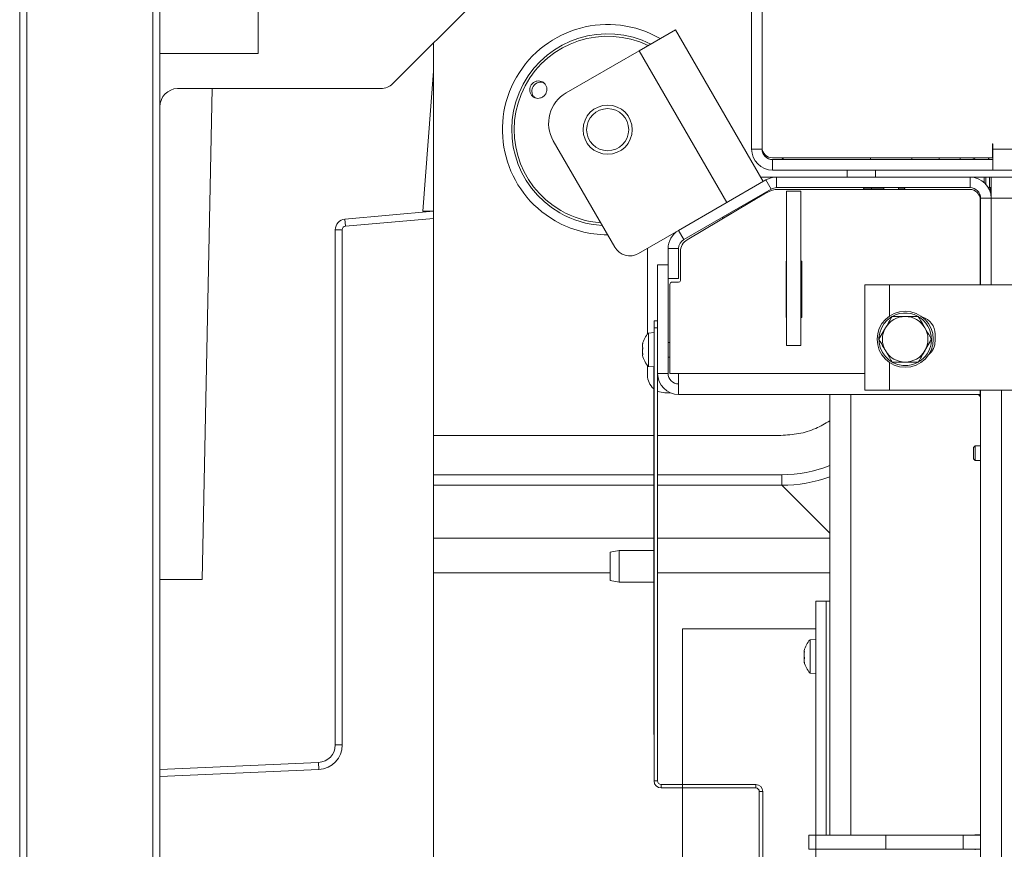
# Model space of a CAD drawing. Extents: x 2772 to 7302, y 1014 to 4946.
# Drawn here: x 4005 to 4286, y 1360 to 1597 of the extents above; entities that cross this region are included whole.
import ezdxf

# ---------------------------------------------------------------- set-up
doc = ezdxf.new("R2010")
doc.units = 0
doc.header["$LTSCALE"] = 5
doc.layers.add('SLD-0', color=7, linetype='Continuous')

msp = doc.modelspace()

# ---------------------------------------------------------------- linework, layer by layer
at = {"color": 7, "linetype": 'Continuous', "lineweight": 15}
for p, q in [((4005.24, 1019.46), (4005.24, 1705.46)), ((4007.24, 1705.46), (4007.24, 1019.46)), ((4043.24, 1045.46), (4043.24, 1679.46)), ((4045.24, 1677.46), (4045.24, 1047.46)), ((4073.24, 1587.46), (4073.24, 1649.46)), ((4213.94, 1632.21), (4213.94, 1560.21)), ((4216.94, 1560.71), (4216.94, 1630.71)), ((4216.94, 1630.71), (4216.94, 1560.21)), ((4111.66, 1578.88), (4143.82, 1611.04)), ((4192.24, 1594.24), (4181.85, 1588.24)), ((4217.24, 1550.94), (4192.24, 1594.24)), ((4123.24, 1590.46), (4123.24, 1542.46)), ((4045.24, 1587.46), (4073.24, 1587.46)), ((4181.85, 1588.24), (4161.07, 1576.24)), ((4206.85, 1544.94), (4181.85, 1588.24)), ((4123.24, 1582.46), (4120.24, 1542.46)), ((4050.24, 1577.46), (4108.23, 1577.46)), ((4060.13, 1577.46), (4057.24, 1437.46)), ((4174.9, 1532.27), (4157.4, 1562.58)), ((4282.74, 1561.71), (4282.64, 1561.71)), ((4282.64, 1561.71), (4282.64, 1557.71)), ((4282.74, 1560.21), (4282.74, 1561.71)), ((4213.94, 1560.21), (4216.94, 1560.21)), ((4282.74, 1560.21), (5277.74, 1560.21)), ((4282.74, 1557.21), (4282.74, 1560.21)), ((4282.64, 1557.71), (4219.94, 1557.71)), ((4219.94, 1554.21), (4219.94, 1557.21)), ((4219.94, 1557.21), (4282.74, 1557.21)), ((4247.84, 1557.71), (4247.84, 1557.21)), ((4259.64, 1557.21), (4259.64, 1557.71)), ((4267.44, 1557.21), (4267.44, 1557.71)), ((4273.44, 1557.21), (4273.44, 1557.71)), ((4277.44, 1557.46), (4277.44, 1557.49)), ((4281.44, 1557.21), (4281.7, 1557.71)), ((4282.74, 1554.21), (4282.74, 1557.21)), ((4219.94, 1554.21), (4282.74, 1554.21)), ((4241.24, 1552.21), (4241.24, 1554.21)), ((4249.24, 1552.21), (4249.24, 1554.21)), ((5277.74, 1554.21), (4282.74, 1554.21)), ((4218.05, 1551.41), (4193.14, 1537.03)), ((4221.05, 1552.21), (4216.51, 1552.21)), ((4219.55, 1548.81), (4218.05, 1551.41)), ((4221.05, 1552.21), (4221.05, 1549.21)), ((4276.24, 1552.21), (4221.05, 1552.21)), ((4276.24, 1549.21), (4276.24, 1552.21)), ((4280.24, 1552.21), (4276.24, 1552.21)), ((4280.24, 1550.68), (4280.24, 1552.21)), ((4280.24, 1552.21), (4280.74, 1552.21)), ((4280.74, 1552.21), (4281.74, 1552.21)), ((4280.74, 1552.21), (4280.74, 1550.18)), ((4281.74, 1549.21), (4281.74, 1552.21)), ((4281.74, 1552.21), (4282.24, 1552.21)), ((4282.24, 1552.21), (4282.24, 1546.21)), ((4282.24, 1552.21), (5278.24, 1552.21)), ((4219.55, 1548.81), (4194.64, 1534.43)), ((4195.61, 1534.37), (4218.43, 1547.88)), ((4276.24, 1549.21), (4221.05, 1549.21)), ((4221.48, 1548.71), (4276.14, 1548.71)), ((4227.94, 1548.21), (4223.94, 1548.21)), ((4223.94, 1548.21), (4223.94, 1504.21)), ((4227.94, 1548.21), (4227.94, 1504.21)), ((4251.64, 1548.91), (4246.24, 1548.91)), ((4248.14, 1548.91), (4248.14, 1549.21)), ((4251.64, 1549.21), (4251.64, 1548.71)), ((4255.84, 1548.71), (4255.84, 1549.21)), ((4257.24, 1548.91), (4255.84, 1548.91)), ((4281.44, 1549.21), (4281.74, 1549.21)), ((4282.24, 1549.21), (4281.74, 1549.21)), ((4281.99, 1549.21), (4281.99, 1547.93)), ((4215.19, 1545.96), (4205.73, 1540.5)), ((4215.98, 1546.75), (4216.11, 1546.51)), ((4279.14, 1545.71), (4279.14, 1521.46)), ((4282.24, 1546.21), (4279.24, 1546.21)), ((4279.24, 1521.46), (4279.24, 1546.21)), ((4282.24, 1546.21), (5278.24, 1546.21)), ((4282.24, 1546.21), (4282.24, 1521.46)), ((4097.98, 1540.21), (4123.24, 1542.46)), ((4120.24, 1542.46), (4123.24, 1542.46)), ((4123.24, 1542.46), (4123.24, 1540.45)), ((4098.15, 1538.21), (4097.98, 1540.21)), ((4123.24, 1540.45), (4098.15, 1538.21)), ((4123.24, 1184.47), (4123.24, 1540.45)), ((4205.73, 1540.5), (4205.58, 1540.75)), ((4097.24, 1537.22), (4095.24, 1537.22)), ((4095.24, 1390.24), (4095.24, 1537.22)), ((4097.24, 1537.22), (4097.24, 1390.24)), ((4193.14, 1537.03), (4181.73, 1530.44)), ((4193.14, 1537.03), (4194.64, 1534.43)), ((4184.24, 1531.89), (4184.24, 1507.42)), ((4193.14, 1531.83), (4190.14, 1531.83)), ((4190.14, 1531.83), (4190.14, 1523.3)), ((4193.14, 1531.83), (4193.14, 1523.3)), ((4193.64, 1522.71), (4193.64, 1530.93)), ((4223.84, 1528.21), (4223.84, 1512.21)), ((4223.94, 1528.21), (4223.84, 1528.21)), ((4228.24, 1528.21), (4227.94, 1528.21)), ((4228.24, 1512.21), (4228.24, 1528.21)), ((4190.14, 1527.21), (4187.14, 1527.21)), ((4187.14, 1496.21), (4187.14, 1527.21)), ((4190.14, 1496.21), (4190.14, 1523.3)), ((4193.14, 1523.3), (4190.14, 1523.3)), ((4191.14, 1522.21), (4193.14, 1522.21)), ((4190.64, 1521.71), (4190.64, 1496.21)), ((4246.27, 1491.46), (4246.27, 1521.46)), ((4246.27, 1521.46), (4253.27, 1521.46)), ((4303.27, 1521.46), (4253.27, 1521.46)), ((4253.27, 1521.46), (4253.27, 1512.59)), ((4186.14, 1511.21), (4187.14, 1511.21)), ((4186.14, 1509.21), (4186.14, 1511.21)), ((4223.84, 1512.21), (4223.94, 1512.21)), ((4227.94, 1512.21), (4228.24, 1512.21)), ((4253.99, 1512.46), (4257.74, 1512.46)), ((4186.14, 1507.86), (4184.51, 1507.72)), ((4184.51, 1507.72), (4184.51, 1498.2)), ((4187.14, 1509.21), (4186.14, 1509.21)), ((4186.14, 1509.21), (4186.14, 1379.96)), ((4187.14, 1509.21), (4187.14, 1379.96)), ((4250.24, 1505.96), (4252.11, 1509.21)), ((4190.64, 1505.06), (4190.14, 1505.06)), ((4265.25, 1505.96), (4263.37, 1502.71)), ((4266.27, 1505.46), (4266.27, 1507.46)), ((4182.8, 1504.41), (4182.8, 1504.41)), ((4182.8, 1504.01), (4182.8, 1504.01)), ((4182.8, 1503.37), (4182.8, 1503.37)), ((4182.91, 1503.37), (4182.8, 1503.37)), ((4182.91, 1503.37), (4182.8, 1503.37)), ((4182.8, 1502.56), (4182.8, 1502.56)), ((4182.91, 1504.78), (4182.89, 1504.78)), ((4227.94, 1504.21), (4223.94, 1504.21)), ((4182.8, 1501.91), (4182.8, 1501.91)), ((4182.81, 1501.74), (4182.8, 1501.91)), ((4182.8, 1501.51), (4182.83, 1501.35)), ((4182.8, 1501.51), (4182.8, 1501.51)), ((4182.91, 1501.57), (4182.84, 1501.57)), ((4182.9, 1501.53), (4182.89, 1501.53)), ((4190.14, 1500.86), (4190.64, 1500.86)), ((4253.27, 1499.33), (4253.27, 1491.46)), ((4261.49, 1499.46), (4257.74, 1499.46)), ((4184.24, 1498.51), (4184.24, 1495.71)), ((4184.51, 1498.2), (4186.14, 1498.06)), ((4186.04, 1393.21), (4186.04, 1498.07)), ((4190.14, 1496.21), (4187.14, 1496.21)), ((4190.64, 1496.21), (4193.14, 1496.21)), ((4193.14, 1490.21), (4193.14, 1496.21)), ((4193.14, 1496.21), (4246.27, 1496.21)), ((4253.27, 1491.46), (4246.27, 1491.46)), ((4253.27, 1491.46), (4303.27, 1491.46)), ((4279.14, 1491.46), (4279.14, 1490.21)), ((4279.24, 1234.46), (4279.24, 1491.46)), ((4285.24, 1491.46), (4285.24, 1234.46)), ((4190.74, 1490.71), (4189.24, 1490.71)), ((4279.14, 1490.21), (4193.14, 1490.21)), ((4236.24, 1378.78), (4236.24, 1490.21)), ((4242.24, 1490.21), (4242.24, 1364.46)), ((4279.24, 1490.21), (4279.14, 1490.21)), ((4123.24, 1478.55), (4186.04, 1478.55)), ((4187.14, 1478.55), (4222.3, 1478.55)), ((4277.74, 1475.56), (4277.24, 1475.06)), ((4277.24, 1473.71), (4277.24, 1475.06)), ((4279.24, 1475.56), (4277.74, 1475.56)), ((4277.74, 1473.79), (4277.74, 1475.56)), ((4277.24, 1471.86), (4277.24, 1473.71)), ((4277.24, 1471.86), (4277.74, 1471.36)), ((4277.74, 1471.36), (4277.74, 1473.79)), ((4277.74, 1471.36), (4279.24, 1471.36)), ((4123.24, 1467.3), (4186.04, 1467.3)), ((4187.14, 1467.3), (4222.54, 1467.3)), ((4222.54, 1467.3), (4222.54, 1464.31)), ((4186.04, 1464.31), (4123.24, 1464.31)), ((4222.54, 1464.31), (4187.14, 1464.31)), ((4236.24, 1450.61), (4222.54, 1464.31)), ((4123.24, 1449.25), (4186.04, 1449.25)), ((4187.14, 1449.25), (4236.24, 1449.25)), ((4176.14, 1445.71), (4173.64, 1445.27)), ((4173.64, 1437.15), (4173.64, 1445.27)), ((4186.04, 1445.71), (4176.14, 1445.71)), ((4176.14, 1445.71), (4176.14, 1436.71)), ((4173.64, 1439.29), (4123.24, 1439.29)), ((4236.24, 1439.29), (4187.14, 1439.29)), ((4057.24, 1437.46), (4045.24, 1437.46)), ((4173.64, 1437.15), (4176.14, 1436.71)), ((4176.14, 1436.71), (4186.04, 1436.71)), ((4186.04, 1393.21), (4186.14, 1393.21)), ((4097.24, 1390.24), (4095.24, 1390.24)), ((4045.24, 1383.24), (4090.46, 1385.25)), ((4090.55, 1383.25), (4090.46, 1385.25)), ((4090.55, 1383.25), (4045.24, 1381.24)), ((4186.14, 1379.96), (4187.14, 1379.96)), ((4188.14, 1378.96), (4188.14, 1377.96)), ((4188.14, 1378.96), (4215.14, 1378.96)), ((4215.14, 1377.96), (4215.14, 1378.96)), ((4236.24, 1364.46), (4236.24, 1378.78)), ((4188.14, 1377.96), (4215.14, 1377.96)), ((4216.14, 1376.96), (4216.14, 1347.96)), ((4217.14, 1376.96), (4216.14, 1376.96)), ((4217.14, 1376.96), (4217.14, 1347.96)), ((4277.74, 1364.56), (4277.64, 1364.46)), ((4279.24, 1364.56), (4277.74, 1364.56)), ((4277.74, 1364.46), (4277.74, 1364.56)), ((4230.24, 1364.46), (4230.24, 1360.46)), ((4230.24, 1364.46), (4252.24, 1364.46)), ((4252.24, 1364.46), (4252.24, 1360.46)), ((4252.24, 1364.46), (4274.24, 1364.46)), ((4274.24, 1360.46), (4274.24, 1364.46)), ((4274.24, 1364.46), (4279.24, 1364.46)), ((4230.24, 1360.46), (4252.24, 1360.46)), ((4252.24, 1360.46), (4274.24, 1360.46)), ((4279.24, 1360.46), (4274.24, 1360.46)), ((4277.64, 1360.46), (4277.74, 1360.36)), ((4277.74, 1360.36), (4277.74, 1360.46))]:
    msp.add_line(p, q, dxfattribs=at)
at = {"color": 5, "linetype": 'Continuous', "lineweight": 15}
for p, q in [((4235.24, 1431.22), (4232.24, 1431.22)), ((4232.24, 1364.46), (4232.24, 1431.22)), ((4236.24, 1431.22), (4235.24, 1431.22)), ((4235.24, 1364.46), (4235.24, 1431.22)), ((4235.24, 1410.72), (4235.24, 1431.22)), ((4232.24, 1420.39), (4230.61, 1420.25)), ((4230.61, 1420.25), (4230.61, 1410.74)), ((4228.9, 1416.94), (4228.9, 1416.94)), ((4228.9, 1416.56), (4228.9, 1416.56)), ((4228.9, 1415.88), (4228.9, 1415.88)), ((4228.9, 1415.11), (4228.9, 1415.11)), ((4229, 1415.11), (4228.9, 1415.11)), ((4229, 1415.11), (4228.9, 1415.11)), ((4228.94, 1416.88), (4229.01, 1416.88)), ((4229, 1416.91), (4228.99, 1416.91)), ((4228.9, 1414.43), (4228.9, 1414.43)), ((4228.9, 1414.05), (4228.9, 1414.05)), ((4229.01, 1413.67), (4228.99, 1413.67)), ((4230.61, 1410.74), (4232.24, 1410.59)), ((4235.24, 1364.46), (4235.24, 1410.72))]:
    msp.add_line(p, q, dxfattribs=at)
at = {"color": 7, "linetype": 'Continuous', "lineweight": 15}
for centre, radius in [((4172.9, 1565.75), 7), ((4172.9, 1565.75), 6), ((4257.74, 1505.96), 8)]:
    msp.add_circle(centre, radius, dxfattribs=at)
for centre, radius, start, end in [((4172.9, 1565.75), 30, 60, 240), ((4172.9, 1565.75), 27.36, 63.2495, 240), ((4172.9, 1565.75), 26.65, 64.2502, 240), ((4166.07, 1567.58), 10, 120, 210), ((4219.94, 1560.21), 6, 180, 270), ((4219.94, 1560.71), 3, 180, 270), ((4219.94, 1560.21), 3, 180, 270), ((4219.99, 1560.21), 3, 180, 270), ((4223.77, 1559.21), 2, 228.5904, 270), ((4276.19, 1560.21), 3, 270, 303.5573), ((4276.24, 1560.21), 3, 270, 303.5573), ((4221.05, 1546.21), 6, 90, 120), ((4276.24, 1546.21), 6, 0, 90), ((4221.48, 1542.71), 6, 90, 120.6087), ((4221.05, 1546.21), 3, 90, 120), ((4246.24, 1549.41), 0.5, 203.5782, 270), ((4257.24, 1549.41), 0.5, 270, 336.4218), ((4276.14, 1545.71), 3, 0, 90), ((4276.24, 1546.21), 3, 0, 90), ((4172.9, 1565.75), 27.36, 240, 266.7505), ((4172.9, 1565.75), 26.65, 240, 265.7498), ((4098.24, 1537.22), 3, 95.1022, 180), ((4172.9, 1565.75), 30, 240, 270), ((4098.24, 1537.22), 1, 95.1022, 180), ((4196.14, 1531.83), 6, 120, 180), ((4196.14, 1531.83), 3, 120, 180), ((4197.64, 1530.93), 4, 120.6087, 180), ((4179.23, 1534.77), 5, 210, 300), ((4191.14, 1521.71), 0.5, 90, 180), ((4193.14, 1522.71), 0.5, 270, 0), ((4257.74, 1505.96), 7.5, 350.3589, 117.8367), ((4257.74, 1505.96), 7.5, 121.6867, 297.9497), ((4257.74, 1505.96), 6.5, 90, 150), ((4257.74, 1505.96), 6.5, 30, 90), ((4261.27, 1507.46), 5, 0, 73.6784), ((4189.64, 1502.96), 7, 137.1907, 166.6481), ((4257.74, 1505.96), 6.5, 150, 210), ((4257.74, 1505.96), 6.5, 330, 30), ((4261.27, 1505.46), 5, 309.5328, 0), ((4257.74, 1505.96), 6.5, 210, 270), ((4257.74, 1505.96), 6.5, 270, 330), ((4257.74, 1505.96), 7.5, 302.092, 350.3589), ((4189.64, 1502.96), 7, 193.319, 222.8093), ((4189.24, 1495.71), 5, 180, 230.2082), ((4193.14, 1496.21), 6, 180, 270), ((4193.14, 1496.21), 3, 180, 270), ((4189.24, 1495.71), 5, 245.1654, 270), ((4278.24, 1489.21), 1, 0, 90), ((4090.24, 1390.24), 5, 272.5448, 0), ((4090.24, 1390.24), 7, 272.5448, 0), ((4188.14, 1379.96), 2, 180, 270), ((4188.14, 1379.96), 1, 180, 270), ((4215.14, 1376.96), 2, 0, 90), ((4215.14, 1376.96), 1, 0, 90)]:
    msp.add_arc(centre, radius, start, end, dxfattribs=at)
at = {"color": 5, "linetype": 'Continuous', "lineweight": 15}
for start, end in [(137.1907, 166.6712), (193.2885, 222.8093)]:
    msp.add_arc((4235.74, 1415.49), 7, start, end, dxfattribs=at)
at = {"color": 7, "linetype": 'Continuous', "lineweight": 15}
for centre, major_axis, ratio, start_param, end_param in [((4108.11, 1582.61), (1.98, -4.78), 0.96546, 5.902759, 6.663611), ((4050.24, 1572.31), (0, 5.15), 0.970296, 0, 1.570796), ((4222.25, 1504.44), (26.36, -26.36), 0.992433, 5.501585, 5.880136), ((4222.25, 1504.44), (28.47, -28.47), 0.993556, 5.501585, 5.850604)]:
    msp.add_ellipse(centre, major_axis=major_axis, ratio=ratio, start_param=start_param, end_param=end_param, dxfattribs=at)
for points, knots in [([(4151.94, 1579.32), (4152.2, 1579.43), (4152.71, 1579.66), (4153.55, 1579.67), (4154.34, 1579.4), (4155, 1578.89), (4155.44, 1578.18), (4155.62, 1577.35), (4155.52, 1576.5), (4155.15, 1575.73), (4154.55, 1575.13), (4153.8, 1574.75), (4152.97, 1574.64), (4152.15, 1574.81), (4151.44, 1575.26), (4150.93, 1575.92), (4150.66, 1576.72), (4150.67, 1577.57), (4150.96, 1578.37), (4151.42, 1578.97), (4151.8, 1579.22), (4151.94, 1579.32)], [0, 0, 0, 0, 0.053648, 0.107295, 0.160977, 0.214731, 0.268558, 0.322403, 0.376153, 0.429724, 0.48317, 0.536659, 0.590319, 0.644129, 0.697977, 0.751772, 0.805489, 0.859146, 0.912768, 0.966375, 1, 1, 1, 1]), ([(4152.32, 1578.8), (4152.11, 1578.61), (4151.69, 1578.24), (4151.34, 1577.45), (4151.24, 1576.6), (4151.44, 1575.79), (4151.8, 1575.16), (4152.15, 1574.92), (4152.27, 1574.84)], [0, 0, 0, 0, 0.180574, 0.361149, 0.541718, 0.722315, 0.902996, 1, 1, 1, 1]), ([(4154.64, 1579.11), (4154.56, 1579.15), (4154.23, 1579.31), (4153.57, 1579.32), (4152.85, 1579.15), (4152.47, 1578.9), (4152.32, 1578.8)], [0, 0, 0, 0, 0.113504, 0.451121, 0.78825, 1, 1, 1, 1]), ([(4252.11, 1509.21), (4252.16, 1509.29), (4252.79, 1510.39), (4253.41, 1511.46), (4253.99, 1512.46)], [0, 0, 0, 0, 0.070215, 1, 1, 1, 1]), ([(4257.74, 1512.46), (4257.83, 1512.46), (4259.1, 1512.46), (4260.34, 1512.46), (4261.49, 1512.46)], [0, 0, 0, 0, 0.0702148, 1, 1, 1, 1]), ([(4261.49, 1512.46), (4261.97, 1511.64), (4262.59, 1510.57), (4263.22, 1509.47), (4263.37, 1509.21)], [0, 0, 0, 0, 0.764304, 1, 1, 1, 1]), ([(4263.37, 1509.21), (4263.87, 1508.35), (4264.5, 1507.25), (4265.12, 1506.19), (4265.25, 1505.96)], [0, 0, 0, 0, 0.784106, 1, 1, 1, 1]), ([(4252.11, 1502.71), (4251.96, 1502.97), (4251.33, 1504.07), (4250.71, 1505.14), (4250.24, 1505.96)], [0, 0, 0, 0, 0.235696, 1, 1, 1, 1]), ([(4182.8, 1504.41), (4182.81, 1504.48), (4182.82, 1504.56), (4182.87, 1504.73), (4182.89, 1504.78)], [0, 0, 0, 0, 0.687831, 1, 1, 1, 1]), ([(4182.89, 1504.69), (4182.86, 1504.52), (4182.81, 1504.27), (4182.81, 1504.07), (4182.8, 1504.01)], [0, 0, 0, 0, 0.687947, 1, 1, 1, 1]), ([(4182.8, 1504.01), (4182.81, 1503.89), (4182.82, 1503.71), (4182.87, 1503.61), (4182.89, 1503.58)], [0, 0, 0, 0, 0.6878291, 1, 1, 1, 1]), ([(4182.83, 1502.96), (4182.83, 1503.02), (4182.81, 1503.14), (4182.81, 1503.29), (4182.8, 1503.37)], [0, 0, 0, 0, 0.43048, 1, 1, 1, 1]), ([(4182.89, 1503.26), (4182.87, 1503.19), (4182.84, 1503.05), (4182.81, 1502.81), (4182.81, 1502.64), (4182.8, 1502.56)], [0, 0, 0, 0, 0.3395648, 0.6887252, 1, 1, 1, 1]), ([(4182.8, 1502.56), (4182.81, 1502.47), (4182.81, 1502.29), (4182.84, 1502.02), (4182.87, 1501.84), (4182.89, 1501.76)], [0, 0, 0, 0, 0.339274, 0.688649, 1, 1, 1, 1]), ([(4182.89, 1504.78), (4182.89, 1504.79), (4182.9, 1504.82), (4182.91, 1504.83), (4182.91, 1504.82), (4182.91, 1504.79), (4182.9, 1504.74), (4182.89, 1504.71), (4182.89, 1504.69)], [0, 0, 0, 0, 0.173551, 0.347889, 0.518434, 0.685848, 0.853527, 1, 1, 1, 1]), ([(4182.89, 1503.58), (4182.89, 1503.57), (4182.9, 1503.55), (4182.91, 1503.5), (4182.91, 1503.43), (4182.91, 1503.37), (4182.9, 1503.31), (4182.89, 1503.27), (4182.89, 1503.26)], [0, 0, 0, 0, 0.1736553, 0.3479906, 0.518533, 0.6859457, 0.8536264, 1, 1, 1, 1]), ([(4253.99, 1499.46), (4253.86, 1499.69), (4253.25, 1500.75), (4252.61, 1501.85), (4252.11, 1502.71)], [0, 0, 0, 0, 0.215894, 1, 1, 1, 1]), ([(4263.37, 1502.71), (4263.33, 1502.63), (4262.69, 1501.54), (4262.07, 1500.46), (4261.49, 1499.46)], [0, 0, 0, 0, 0.070215, 1, 1, 1, 1]), ([(4182.89, 1501.53), (4182.86, 1501.55), (4182.81, 1501.58), (4182.81, 1501.53), (4182.8, 1501.51)], [0, 0, 0, 0, 0.687999, 1, 1, 1, 1]), ([(4182.89, 1501.76), (4182.89, 1501.74), (4182.9, 1501.69), (4182.91, 1501.63), (4182.91, 1501.58), (4182.91, 1501.54), (4182.9, 1501.52), (4182.89, 1501.53), (4182.89, 1501.53)], [0, 0, 0, 0, 0.1736021, 0.347939, 0.5184828, 0.6858959, 0.8535759, 1, 1, 1, 1]), ([(4257.74, 1499.46), (4257.65, 1499.46), (4256.39, 1499.46), (4255.14, 1499.46), (4253.99, 1499.46)], [0, 0, 0, 0, 0.070215, 1, 1, 1, 1]), ([(4222.3, 1478.55), (4223.99, 1478.65), (4227.38, 1478.85), (4232.15, 1480.28), (4234.93, 1481.9), (4236.24, 1482.66)], [0, 0, 0, 0, 0.345835, 0.690443, 1, 1, 1, 1])]:
    msp.add_open_spline(points, degree=3, knots=knots, dxfattribs=at)
at = {"color": 5, "linetype": 'Continuous', "lineweight": 15}
for points, knots in [([(4228.93, 1417.11), (4228.92, 1417.08), (4228.91, 1417.01), (4228.91, 1416.97), (4228.9, 1416.94)], [0, 0, 0, 0, 0.409257, 1, 1, 1, 1]), ([(4228.9, 1416.94), (4228.91, 1416.92), (4228.91, 1416.88), (4228.94, 1416.88), (4228.97, 1416.9), (4228.99, 1416.91)], [0, 0, 0, 0, 0.339256, 0.688611, 1, 1, 1, 1]), ([(4228.9, 1416.56), (4228.91, 1416.62), (4228.91, 1416.73), (4228.93, 1416.85), (4228.93, 1416.9)], [0, 0, 0, 0, 0.633775, 1, 1, 1, 1]), ([(4228.99, 1416.68), (4228.97, 1416.59), (4228.94, 1416.41), (4228.91, 1416.14), (4228.91, 1415.97), (4228.9, 1415.88)], [0, 0, 0, 0, 0.339552, 0.688699, 1, 1, 1, 1]), ([(4228.93, 1416.3), (4228.92, 1416.33), (4228.91, 1416.4), (4228.91, 1416.5), (4228.9, 1416.56)], [0, 0, 0, 0, 0.40345, 1, 1, 1, 1]), ([(4228.9, 1415.88), (4228.91, 1415.8), (4228.91, 1415.62), (4228.94, 1415.38), (4228.97, 1415.24), (4228.99, 1415.18)], [0, 0, 0, 0, 0.339256, 0.68861, 1, 1, 1, 1]), ([(4228.9, 1415.11), (4228.91, 1415.19), (4228.91, 1415.33), (4228.92, 1415.45), (4228.93, 1415.49)], [0, 0, 0, 0, 0.6499569, 1, 1, 1, 1]), ([(4228.93, 1414.69), (4228.92, 1414.75), (4228.91, 1414.89), (4228.91, 1415.02), (4228.9, 1415.11)], [0, 0, 0, 0, 0.4034018, 1, 1, 1, 1]), ([(4228.99, 1416.91), (4228.99, 1416.91), (4229, 1416.92), (4229.01, 1416.9), (4229.01, 1416.86), (4229.01, 1416.8), (4229, 1416.74), (4228.99, 1416.7), (4228.99, 1416.68)], [0, 0, 0, 0, 0.173551, 0.347889, 0.518434, 0.685848, 0.853527, 1, 1, 1, 1]), ([(4228.99, 1415.18), (4228.99, 1415.16), (4229, 1415.12), (4229.01, 1415.06), (4229.01, 1414.99), (4229.01, 1414.93), (4229, 1414.88), (4228.99, 1414.87), (4228.99, 1414.86)], [0, 0, 0, 0, 0.1736553, 0.3479906, 0.518533, 0.6859457, 0.8536264, 1, 1, 1, 1]), ([(4228.99, 1414.86), (4228.97, 1414.83), (4228.94, 1414.76), (4228.91, 1414.61), (4228.91, 1414.49), (4228.9, 1414.43)], [0, 0, 0, 0, 0.339565, 0.688725, 1, 1, 1, 1]), ([(4228.9, 1414.43), (4228.91, 1414.37), (4228.91, 1414.23), (4228.94, 1414), (4228.97, 1413.84), (4228.99, 1413.76)], [0, 0, 0, 0, 0.339274, 0.688649, 1, 1, 1, 1]), ([(4228.99, 1413.67), (4228.97, 1413.73), (4228.94, 1413.84), (4228.91, 1413.97), (4228.91, 1414.02), (4228.9, 1414.05)], [0, 0, 0, 0, 0.3395769, 0.6887506, 1, 1, 1, 1]), ([(4228.99, 1413.76), (4228.99, 1413.74), (4229, 1413.7), (4229.01, 1413.65), (4229.01, 1413.63), (4229.01, 1413.62), (4229, 1413.64), (4228.99, 1413.66), (4228.99, 1413.67)], [0, 0, 0, 0, 0.173602, 0.347939, 0.518483, 0.685896, 0.853576, 1, 1, 1, 1])]:
    msp.add_open_spline(points, degree=3, knots=knots, dxfattribs=at)
at = {"layer": 'SLD-0', "color": 5, "linetype": 'Continuous', "lineweight": 15}
for p, q in [((4194.24, 1423.4), (4232.24, 1423.4)), ((4194.24, 1299.4), (4194.24, 1423.4)), ((4232.24, 1299.4), (4232.24, 1423.4))]:
    msp.add_line(p, q, dxfattribs=at)

doc.saveas('drawing.dxf')
